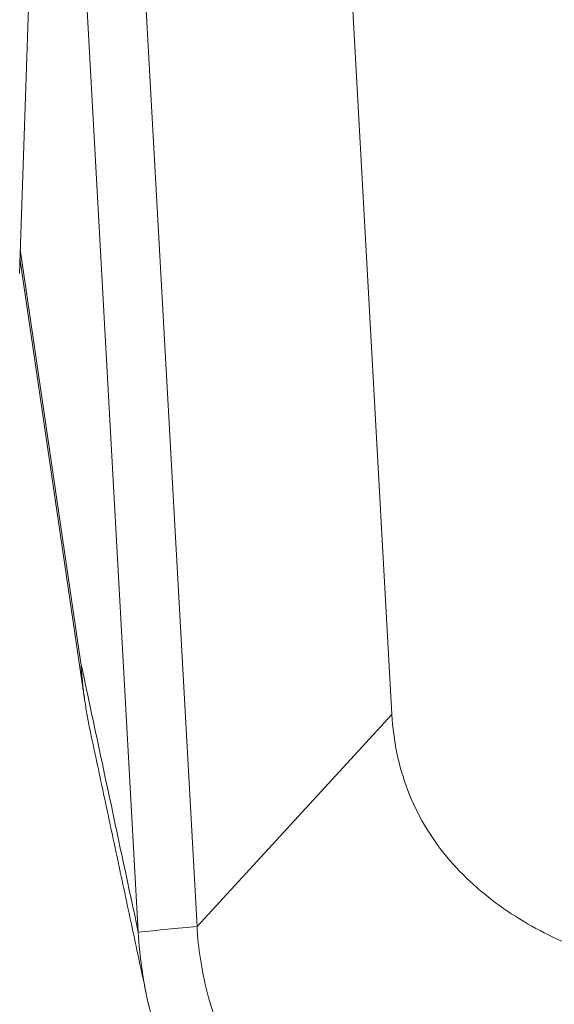
# Model space of a CAD drawing. Units: millimetres. Extents: x -23 to 60, y -103 to 32.
# Drawn here: x 27 to 28, y 17 to 19 of the extents above; entities that cross this region are included whole.
import ezdxf

# ---------------------------------------------------------------- set-up
doc = ezdxf.new("R2010")
doc.units = ezdxf.units.MM
doc.layers.add('1', color=4, linetype='Continuous')

msp = doc.modelspace()

# ---------------------------------------------------------------- linework, layer by layer
at = {"layer": '1', "lineweight": 18}
for p, q in [((26.901, 18.4452), (26.9552, 20.02)), ((27.0028, 19.6048), (27.1406, 17.1166)), ((27.2591, 17.1279), (27.1215, 19.6115)), ((27.6521, 17.5555), (27.5503, 19.3933)), ((26.902, 18.4761), (27.0331, 17.5817))]:
    msp.add_line(p, q, dxfattribs=at)
at = {"layer": '1', "lineweight": 13}
for p, q in [((26.9027, 18.4935), (27.0249, 17.6591)), ((27.2591, 17.1279), (27.6521, 17.5555))]:
    msp.add_line(p, q, dxfattribs=at)
for points in [[(27.0249, 17.6591), (27.0634, 17.4783), (27.102, 17.2975), (27.1406, 17.1166)], [(27.1406, 17.1166), (27.1801, 17.1204), (27.2196, 17.1241), (27.2591, 17.1279)]]:
    msp.add_open_spline(points, degree=3, dxfattribs=at)
at = {"layer": '1', "lineweight": 18}
for points, knots in [([(27.0249, 17.6591), (27.0252, 17.6542), (27.0259, 17.6445), (27.0272, 17.63), (27.0287, 17.6154), (27.0304, 17.6008), (27.0324, 17.5862), (27.0346, 17.5716), (27.037, 17.557), (27.0396, 17.5425), (27.042, 17.53), (27.0436, 17.5225), (27.0442, 17.5197)], [0, 0, 0, 0, 0.103647, 0.207525, 0.311623, 0.415934, 0.52045, 0.62516, 0.730057, 0.835132, 0.940374, 1, 1, 1, 1]), ([(27.6521, 17.5555), (27.655, 17.5032), (27.6707, 17.4252), (27.7163, 17.3308), (27.7764, 17.2457), (27.8737, 17.1593), (28.0098, 17.0865), (28.1313, 17.0467), (28.2309, 17.025), (28.3064, 17.0134), (28.3825, 17.0062), (28.4589, 17.003), (28.5354, 17.0036), (28.5863, 17.0066), (28.6118, 17.0086)], [0, 0, 0, 0, 0.125, 0.1875, 0.25, 0.375001, 0.500001, 0.625001, 0.687501, 0.750001, 0.812501, 0.875002, 0.937502, 1, 1, 1, 1]), ([(27.2591, 17.1279), (27.2615, 17.0841), (27.2749, 16.9969), (27.3195, 16.8728), (27.3875, 16.7607), (27.4757, 16.6647), (27.5804, 16.5887), (27.7367, 16.5176), (27.8662, 16.5021), (27.9514, 16.509)], [0, 0, 0, 0, 0.125, 0.25, 0.375, 0.5, 0.625, 0.75, 1, 1, 1, 1]), ([(27.1406, 17.1166), (27.1434, 17.0647), (27.1509, 17.0138), (27.1692, 16.9391), (27.1764, 16.9145), (27.1891, 16.878), (27.1937, 16.8658), (27.2034, 16.8419), (27.2085, 16.8301), (27.2354, 16.7721), (27.2613, 16.7285), (27.299, 16.6775), (27.3068, 16.6675), (27.323, 16.6478), (27.3314, 16.6382), (27.3571, 16.6101), (27.3929, 16.5748), (27.432, 16.5435), (27.4626, 16.5217), (27.4729, 16.5146), (27.4941, 16.5011), (27.5049, 16.4945), (27.5597, 16.4633), (27.6053, 16.4434), (27.6764, 16.4204), (27.7005, 16.4139), (27.7374, 16.406), (27.7498, 16.4036), (27.7746, 16.3996), (27.787, 16.3979), (27.8492, 16.3908), (27.8993, 16.3901), (27.9498, 16.3942)], [0, 0, 0, 0, 0.125, 0.125, 0.1875, 0.1875, 0.21875, 0.21875, 0.25, 0.25, 0.375, 0.375, 0.40625, 0.40625, 0.4375, 0.4375, 0.5, 0.5625, 0.5625, 0.59375, 0.59375, 0.625, 0.625, 0.75, 0.75, 0.8125, 0.8125, 0.84375, 0.84375, 0.875, 0.875, 1, 1, 1, 1])]:
    msp.add_open_spline(points, degree=3, knots=knots, dxfattribs=at)
for points, degree in [([(27.0442, 17.5199), (27.1575, 16.9885)], 1), ([(27.9514, 16.509), (28.1715, 16.6755), (28.3917, 16.8421), (28.6118, 17.0086)], 3)]:
    msp.add_open_spline(points, degree=degree, dxfattribs=at)

doc.saveas('drawing.dxf')
